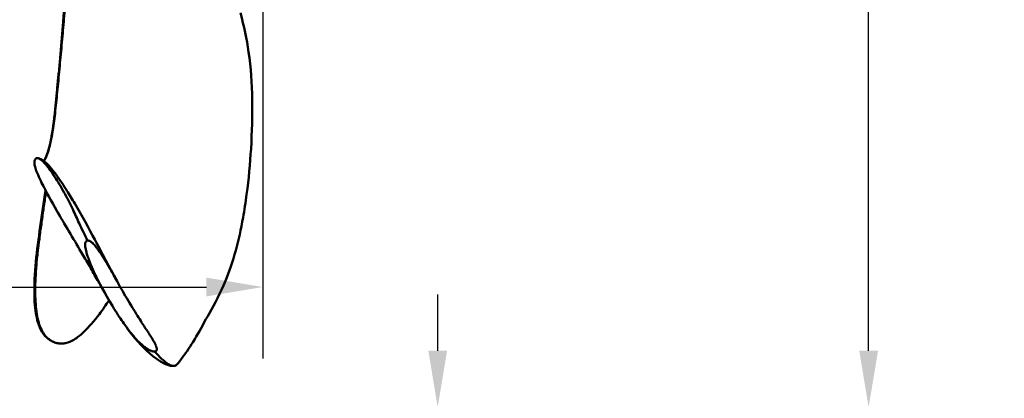
# Model space of a CAD drawing. Units: millimetres. Extents: x 0 to 2100, y 0 to 1485.
# Drawn here: x 1593 to 1812, y 595 to 679 of the extents above; entities that cross this region are included whole.
import ezdxf

# ---------------------------------------------------------------- set-up
doc = ezdxf.new("R2010")
doc.units = ezdxf.units.MM
doc.header["$LTSCALE"] = 5
doc.layers.add('Dimension (ISO)', color=7, linetype='Continuous', lineweight=25)
doc.layers.add('Visible (ISO)', color=7, linetype='Continuous', lineweight=50)
doc.styles.add('Note Text (ISO)', font='tahoma.ttf')
doc.dimstyles.new('Default (ISO)', dxfattribs={"dimscale": 5, "dimtxt": 3.5, "dimasz": 2.5, "dimexe": 3.175, "dimexo": 0, "dimgap": 0.762, "dimtad": 1, "dimrnd": 1e-08, "dimzin": 0, "dimtxsty": 'Note Text (ISO)', "dimcen": 0.09, "dimdle": 10, "dimclrd": 256, "dimclre": 256, "dimclrt": 256, "dimazin": 0, "dimtfac": 1.001486, "dimtmove": 0, "dimatfit": 3, "dimfxl": 0, "dimtolj": 1, "dimtzin": 0, "dimlwd": -1, "dimlwe": -1, "dimarcsym": 0})

# ---------------------------------------------------------------- blocks, each defined once
blk = doc.blocks.new('*D6')
at = {"layer": 'Defpoints', "color": 0, "transparency": 16777216}
for p in [(1277.46, 843.07), (1617.12, 593.07), (1781.74, 593.07)]:
    blk.add_point(p, dxfattribs=at)
at = {"layer": 'Dimension (ISO)', "transparency": 16777216}
for p, q in [((1781.74, 830.57), (1781.74, 731.85)), ((1781.74, 605.57), (1781.74, 704.29)), ((1617.12, 593.07), (1797.62, 593.07))]:
    blk.add_line(p, q, dxfattribs=at)
for points in [[(1779.66, 830.57), (1783.83, 830.57), (1781.74, 843.07)], [(1779.66, 605.57), (1783.83, 605.57), (1781.74, 593.07)]]:
    blk.add_solid(points, dxfattribs=at)
at = {"layer": 'Dimension (ISO)', "transparency": 16777216, "insert": (1754.4, 728.04), "char_height": 17.5, "attachment_point": 1, "style": 'Note Text (ISO)'}
blk.add_mtext('\\A1;\\fTahoma|b0|i0;\\H17.5000;Ø250', dxfattribs=at)
blk = doc.blocks.new('*D10')
at = {"layer": 'Defpoints', "color": 0, "transparency": 16777216}
for p in [(1617.12, 593.07), (1686.06, 593.07), (1617.12, 583.07)]:
    blk.add_point(p, dxfattribs=at)
at = {"layer": 'Dimension (ISO)', "transparency": 16777216}
for p, q in [((1686.06, 605.57), (1686.06, 618.07)), ((1617.12, 593.07), (1701.93, 593.07)), ((1686.06, 593.07), (1686.06, 583.07)), ((1617.12, 583.07), (1701.93, 583.07)), ((1686.06, 570.57), (1686.06, 526.15)), ((1686.06, 526.15), (1659.6, 526.15))]:
    blk.add_line(p, q, dxfattribs=at)
for points in [[(1683.98, 605.57), (1688.14, 605.57), (1686.06, 593.07)], [(1683.98, 570.57), (1688.14, 570.57), (1686.06, 583.07)]]:
    blk.add_solid(points, dxfattribs=at)
at = {"layer": 'Dimension (ISO)', "transparency": 16777216, "insert": (1659.6, 548.18), "char_height": 17.5, "attachment_point": 1, "style": 'Note Text (ISO)'}
blk.add_mtext('\\A1;10', dxfattribs=at)
blk = doc.blocks.new('*D17')
at = {"layer": 'Defpoints', "color": 0, "transparency": 16777216}
for p in [(1394.12, 694.47), (1647.22, 694.47), (1647.22, 619.71)]:
    blk.add_point(p, dxfattribs=at)
at = {"layer": 'Dimension (ISO)', "transparency": 16777216}
for p, q in [((1394.12, 694.47), (1394.12, 603.84)), ((1647.22, 694.47), (1647.22, 603.84)), ((1406.62, 619.71), (1634.72, 619.71))]:
    blk.add_line(p, q, dxfattribs=at)
for points in [[(1406.62, 621.8), (1406.62, 617.63), (1394.12, 619.71)], [(1634.72, 621.8), (1634.72, 617.63), (1647.22, 619.71)]]:
    blk.add_solid(points, dxfattribs=at)
at = {"layer": 'Dimension (ISO)', "transparency": 16777216, "insert": (1502.28, 641.75), "char_height": 17.5, "attachment_point": 1, "style": 'Note Text (ISO)'}
blk.add_mtext('\\A1;253', dxfattribs=at)

msp = doc.modelspace()

# ---------------------------------------------------------------- linework, layer by layer
at = {"layer": 'Visible (ISO)'}
for p, q in [((1602.52, 672.89), (1602.52, 672.89)), ((1600.79, 655.88), (1600.79, 655.88)), ((1598.5, 647.49), (1598.5, 647.49))]:
    msp.add_line(p, q, dxfattribs=at)
for points, knots in [([(1603.92, 695.99), (1603.91, 695.75), (1603.9, 695.51), (1603.89, 695.27), (1603.87, 694.71), (1603.85, 694.14), (1603.83, 693.58), (1603.81, 692.96), (1603.79, 692.34), (1603.76, 691.72), (1603.74, 691.06), (1603.71, 690.39), (1603.68, 689.72), (1603.65, 689.01), (1603.61, 688.3), (1603.58, 687.59), (1603.55, 686.83), (1603.51, 686.08), (1603.47, 685.32), (1603.43, 684.53), (1603.39, 683.74), (1603.34, 682.95), (1603.29, 682.13), (1603.24, 681.3), (1603.18, 680.48), (1603.12, 679.63), (1603.05, 678.78), (1602.98, 677.93), (1602.9, 677.07), (1602.83, 676.2), (1602.75, 675.34), (1602.67, 674.46), (1602.58, 673.59), (1602.5, 672.71), (1602.42, 671.83), (1602.33, 670.95), (1602.25, 670.08), (1602.17, 669.2), (1602.09, 668.33), (1602.01, 667.46), (1601.93, 666.6), (1601.85, 665.74), (1601.77, 664.89), (1601.69, 664.04), (1601.62, 663.21), (1601.53, 662.38), (1601.45, 661.57), (1601.37, 660.76), (1601.29, 659.97), (1601.2, 659.19), (1601.12, 658.43), (1601.03, 657.69), (1600.94, 656.95), (1600.84, 656.23), (1600.75, 655.55), (1600.65, 654.87), (1600.54, 654.21), (1600.44, 653.6), (1600.33, 652.98), (1600.22, 652.39), (1600.1, 651.86), (1599.98, 651.31), (1599.86, 650.81), (1599.73, 650.35), (1599.61, 649.89), (1599.47, 649.47), (1599.34, 649.1), (1599.2, 648.73), (1599.06, 648.4), (1598.91, 648.13), (1598.82, 647.96), (1598.73, 647.81), (1598.64, 647.67)], [0, 0, 0, 0, 0.0073099, 0.0073099, 0.0073099, 0.0245501, 0.0245501, 0.0245501, 0.0431715, 0.0431715, 0.0431715, 0.06305, 0.06305, 0.06305, 0.0840611, 0.0840611, 0.0840611, 0.1060855, 0.1060855, 0.1060855, 0.1289999, 0.1289999, 0.1289999, 0.1526764, 0.1526764, 0.1526764, 0.1769841, 0.1769841, 0.1769841, 0.2017877, 0.2017877, 0.2017877, 0.2269509, 0.2269509, 0.2269509, 0.2523421, 0.2523421, 0.2523421, 0.2778426, 0.2778426, 0.2778426, 0.3033565, 0.3033565, 0.3033565, 0.3288136, 0.3288136, 0.3288136, 0.3541731, 0.3541731, 0.3541731, 0.3794279, 0.3794279, 0.3794279, 0.404619, 0.404619, 0.404619, 0.4298415, 0.4298415, 0.4298415, 0.4552322, 0.4552322, 0.4552322, 0.4809514, 0.4809514, 0.4809514, 0.5071513, 0.5071513, 0.5071513, 0.5339521, 0.5339521, 0.5339521, 0.5509189, 0.5509189, 0.5509189, 0.5509189]), ([(1598.66, 647.71), (1599.01, 648.23), (1599.43, 649.24), (1600.18, 652.12), (1600.52, 654.07), (1601.13, 658.77), (1601.4, 661.6), (1602.08, 669.04), (1602.55, 673.83), (1603.36, 684.29), (1603.54, 689.98), (1603.74, 695.34)], [0, 0, 0, 0, 0.90816, 0.90816, 1.864128, 1.864128, 2.91964, 2.91964, 4.538678, 4.538678, 6.507307, 6.507307, 6.507307, 6.507307]), ([(1642.29, 680.54), (1643.05, 677.62), (1643.65, 674.72), (1645.09, 664.93), (1645.04, 657.89), (1644.42, 647.11), (1644.09, 643.64), (1643.41, 638.53), (1643.14, 636.79), (1642.38, 632.54), (1641.84, 630.08), (1640.55, 625.35), (1639.77, 623.08), (1637.79, 618.35), (1636.55, 616.03), (1633.33, 610.26), (1631.5, 606.84), (1629.21, 603.92), (1628.86, 603.21), (1628.07, 602.44), (1627.92, 602.33), (1627.62, 602.24), (1627.58, 602.23), (1627.47, 602.21)], [1.103622, 1.103622, 1.103622, 1.103622, 2.073282, 2.073282, 4.39232, 4.39232, 5.415346, 5.415346, 5.94304, 5.94304, 6.759255, 6.759255, 7.667705, 7.667705, 8.894015, 8.894015, 11.017312, 11.017312, 11.682172, 11.682172, 11.810812, 11.810812, 11.848105, 11.848105, 11.848105, 11.848105]), ([(1600.96, 657.49), (1601.17, 659.63), (1601.36, 661.66), (1601.67, 664.81), (1601.78, 665.98), (1601.9, 667.13)], [5.51138, 5.51138, 5.51138, 5.51138, 6.248751, 6.248751, 6.706357, 6.706357, 6.706357, 6.706357]), ([(1611.28, 619.97), (1611.22, 620.07), (1611.17, 620.16), (1610.92, 620.58), (1610.74, 620.91), (1609.98, 622.21), (1609.37, 623.28), (1608.13, 625.43), (1607.51, 626.46), (1605.09, 630.56), (1603.25, 633.61), (1600.29, 638.73), (1599.12, 640.82), (1597.84, 643.45), (1597.56, 644.03), (1597.13, 645.03), (1596.97, 645.43), (1596.77, 646), (1596.71, 646.2), (1596.61, 646.54), (1596.58, 646.69), (1596.54, 646.9), (1596.52, 646.98), (1596.5, 647.24), (1596.5, 647.39), (1596.56, 647.76), (1596.63, 647.98), (1596.85, 648.2)], [0.613253, 0.613253, 0.613253, 0.613253, 0.649826, 0.649826, 0.778328, 0.778328, 1.168081, 1.168081, 1.532748, 1.532748, 2.62707, 2.62707, 3.37453, 3.37453, 3.588991, 3.588991, 3.751136, 3.751136, 3.846824, 3.846824, 3.918774, 3.918774, 3.999606, 3.999606, 4.193137, 4.193137, 4.506361, 4.506361, 4.506361, 4.506361]), ([(1596.85, 648.2), (1596.9, 648.25), (1596.96, 648.29), (1597.05, 648.31), (1597.15, 648.33), (1597.28, 648.32), (1597.47, 648.25), (1597.62, 648.19), (1597.81, 648.08), (1598.06, 647.88), (1598.29, 647.7), (1598.55, 647.45), (1598.84, 647.13), (1599.13, 646.81), (1599.45, 646.42), (1599.76, 646.01), (1600.1, 645.55), (1600.43, 645.08), (1600.75, 644.59), (1601.11, 644.07), (1601.44, 643.53), (1601.77, 643), (1602.13, 642.43), (1602.47, 641.85), (1602.79, 641.28), (1603.16, 640.63), (1603.51, 639.98), (1603.84, 639.35), (1604.27, 638.53), (1604.65, 637.74), (1605.02, 636.97), (1605.52, 635.92), (1605.98, 634.91), (1606.44, 633.91), (1607.08, 632.55), (1607.71, 631.19), (1608.26, 630.02)], [0.7523521, 0.7523521, 0.7523521, 0.7523521, 0.7668839, 0.7668839, 0.7668839, 0.7838069, 0.7838069, 0.7838069, 0.7980134, 0.7980134, 0.7980134, 0.8106693, 0.8106693, 0.8106693, 0.8237316, 0.8237316, 0.8237316, 0.8382613, 0.8382613, 0.8382613, 0.8540557, 0.8540557, 0.8540557, 0.8712609, 0.8712609, 0.8712609, 0.8911974, 0.8911974, 0.8911974, 0.9169488, 0.9169488, 0.9169488, 0.9520584, 0.9520584, 0.9520584, 1, 1, 1, 1]), ([(1597.22, 648.31), (1597.22, 648.31), (1597.22, 648.31), (1597.23, 648.31), (1597.23, 648.31), (1597.25, 648.31), (1597.26, 648.31), (1597.31, 648.3), (1597.34, 648.3), (1597.48, 648.27), (1597.59, 648.24), (1598.02, 648.09), (1598.4, 647.87), (1598.95, 647.42), (1599.11, 647.27), (1599.44, 646.95), (1599.6, 646.78), (1599.88, 646.47), (1599.99, 646.34), (1600.21, 646.08), (1600.31, 645.96), (1600.51, 645.72), (1600.6, 645.6), (1600.98, 645.13), (1601.25, 644.78), (1602.32, 643.32), (1603.08, 642.15), (1604.35, 640.12), (1604.93, 639.17), (1607.15, 635.4), (1608.6, 632.73), (1610.91, 628.4), (1611.85, 626.63), (1613.42, 623.69), (1614.15, 622.35), (1614.66, 621.44), (1614.69, 621.39), (1614.72, 621.33), (1614.73, 621.31), (1614.74, 621.3), (1614.74, 621.29), (1614.74, 621.29), (1614.74, 621.29), (1614.74, 621.29)], [0, 0, 0, 0, 0.0008, 0.0008, 0.0032, 0.0032, 0.0104, 0.0104, 0.032002, 0.032002, 0.096855, 0.096855, 0.294627, 0.294627, 0.377729, 0.377729, 0.457579, 0.457579, 0.509322, 0.509322, 0.55852, 0.55852, 0.603575, 0.603575, 0.738769, 0.738769, 1.147584, 1.147584, 1.519618, 1.519618, 2.642144, 2.642144, 3.470663, 3.470663, 4.093267, 4.093267, 4.134007, 4.134007, 4.14833, 4.14833, 4.15371, 4.15371, 4.156465, 4.156465, 4.156465, 4.156465]), ([(1600.91, 607.47), (1600.58, 607.6), (1600.24, 607.77), (1599.61, 608.18), (1599.32, 608.41), (1598.87, 608.86), (1598.7, 609.05), (1598.29, 609.59), (1598.06, 609.97), (1597.68, 610.73), (1597.53, 611.13), (1597.21, 612.09), (1597.07, 612.66), (1596.79, 614.07), (1596.69, 614.91), (1596.47, 617.66), (1596.48, 619.56), (1596.78, 626.52), (1597.62, 631.74), (1598.61, 638.48), (1598.8, 639.82), (1598.99, 641.15)], [0.02285, 0.02285, 0.02285, 0.02285, 0.177744, 0.177744, 0.310394, 0.310394, 0.393777, 0.393777, 0.523409, 0.523409, 0.65081, 0.65081, 0.829674, 0.829674, 1.104651, 1.104651, 1.730957, 1.730957, 3.388314, 3.388314, 3.791569, 3.791569, 3.791569, 3.791569]), ([(1599.08, 640.98), (1599.03, 640.56), (1598.97, 640.15), (1598.91, 639.73), (1598.76, 638.65), (1598.61, 637.58), (1598.46, 636.51), (1598.31, 635.42), (1598.15, 634.33), (1598, 633.26), (1597.85, 632.17), (1597.7, 631.09), (1597.56, 630.02), (1597.42, 628.95), (1597.29, 627.9), (1597.17, 626.86), (1597.06, 625.84), (1596.97, 624.83), (1596.89, 623.83), (1596.82, 622.88), (1596.77, 621.93), (1596.73, 620.98), (1596.7, 620.1), (1596.69, 619.21), (1596.7, 618.33), (1596.71, 617.52), (1596.74, 616.71), (1596.8, 615.9), (1596.85, 615.18), (1596.93, 614.46), (1597.05, 613.72), (1597.15, 613.1), (1597.28, 612.47), (1597.47, 611.84), (1597.62, 611.3), (1597.81, 610.77), (1598.06, 610.26), (1598.29, 609.81), (1598.55, 609.38), (1598.84, 609.02), (1599.13, 608.65), (1599.45, 608.36), (1599.76, 608.13), (1600.1, 607.87), (1600.43, 607.68), (1600.75, 607.54), (1601.11, 607.39), (1601.44, 607.29), (1601.77, 607.23), (1602.04, 607.18), (1602.3, 607.17), (1602.55, 607.17)], [0.5233626, 0.5233626, 0.5233626, 0.5233626, 0.5339521, 0.5339521, 0.5339521, 0.5614256, 0.5614256, 0.5614256, 0.5895804, 0.5895804, 0.5895804, 0.6181618, 0.6181618, 0.6181618, 0.6465194, 0.6465194, 0.6465194, 0.6740305, 0.6740305, 0.6740305, 0.7001886, 0.7001886, 0.7001886, 0.7246144, 0.7246144, 0.7246144, 0.7470199, 0.7470199, 0.7470199, 0.7668839, 0.7668839, 0.7668839, 0.7838069, 0.7838069, 0.7838069, 0.7980134, 0.7980134, 0.7980134, 0.8106693, 0.8106693, 0.8106693, 0.8237316, 0.8237316, 0.8237316, 0.8382613, 0.8382613, 0.8382613, 0.8540557, 0.8540557, 0.8540557, 0.8670034, 0.8670034, 0.8670034, 0.8670034]), ([(1608.26, 630.02), (1608.14, 629.98), (1608.05, 629.92), (1607.98, 629.84), (1607.91, 629.76), (1607.88, 629.7), (1607.85, 629.61), (1607.82, 629.52), (1607.8, 629.42), (1607.79, 629.34), (1607.78, 629.26), (1607.78, 629.17), (1607.78, 629.08), (1607.78, 628.89), (1607.79, 628.79), (1607.81, 628.64), (1607.83, 628.49), (1607.87, 628.31), (1607.91, 628.11), (1607.93, 628.01), (1607.96, 627.9), (1607.99, 627.79), (1608.01, 627.67), (1608.03, 627.61), (1608.05, 627.52), (1608.09, 627.36), (1608.14, 627.19), (1608.19, 627.02), (1608.24, 626.86), (1608.29, 626.69), (1608.34, 626.53), (1608.37, 626.44), (1608.39, 626.36), (1608.42, 626.28), (1608.45, 626.19), (1608.48, 626.09), (1608.51, 626.03), (1608.68, 625.52), (1608.91, 624.95), (1609.18, 624.32), (1609.31, 624.01), (1609.46, 623.68), (1609.61, 623.34), (1609.69, 623.16), (1609.77, 622.99), (1609.86, 622.81), (1609.9, 622.72), (1609.94, 622.63), (1609.99, 622.54), (1610.01, 622.49), (1610.03, 622.45), (1610.05, 622.4), (1610.07, 622.36), (1610.11, 622.29), (1610.12, 622.26), (1610.82, 620.82), (1612.06, 618.44), (1613.84, 615.52), (1614.73, 614.06), (1615.48, 612.92), (1616.13, 611.98), (1616.78, 611.04), (1617.31, 610.32), (1617.74, 609.78), (1617.75, 609.77), (1617.79, 609.72), (1617.81, 609.69), (1617.84, 609.65), (1617.87, 609.62), (1617.89, 609.59), (1617.94, 609.52), (1617.99, 609.46), (1618.05, 609.4), (1618.15, 609.27), (1618.25, 609.15), (1618.34, 609.04), (1618.54, 608.8), (1618.73, 608.59), (1618.91, 608.38), (1619.28, 607.97), (1619.62, 607.63), (1619.93, 607.33), (1619.97, 607.29), (1620.04, 607.22), (1620.1, 607.17), (1620.15, 607.12), (1620.21, 607.07), (1620.26, 607.02), (1620.38, 606.92), (1620.48, 606.83), (1620.59, 606.73), (1620.81, 606.55), (1621.03, 606.38), (1621.24, 606.23), (1621.29, 606.19), (1621.38, 606.13), (1621.45, 606.08), (1621.52, 606.03), (1621.58, 605.99), (1621.65, 605.94), (1621.78, 605.86), (1621.91, 605.79), (1622.02, 605.73), (1622.05, 605.71), (1622.12, 605.68), (1622.16, 605.66), (1622.2, 605.64), (1622.25, 605.62), (1622.29, 605.6), (1622.37, 605.56), (1622.45, 605.53), (1622.52, 605.51), (1622.59, 605.48), (1622.74, 605.44), (1622.86, 605.43), (1622.97, 605.41), (1623.1, 605.41), (1623.23, 605.41)], [0.00001, 0.00001, 0.00001, 0.00001, 0.0078125, 0.0078125, 0.0078125, 0.015625, 0.015625, 0.015625, 0.0234375, 0.0234375, 0.0234375, 0.03125, 0.03125, 0.03125, 0.046875, 0.046875, 0.046875, 0.0625, 0.0625, 0.0625, 0.0703125, 0.0703125, 0.0703125, 0.078125, 0.078125, 0.078125, 0.09375, 0.09375, 0.09375, 0.109375, 0.109375, 0.109375, 0.1171875, 0.1171875, 0.1171875, 0.125, 0.125, 0.125, 0.1875, 0.1875, 0.1875, 0.21875, 0.21875, 0.21875, 0.234375, 0.234375, 0.234375, 0.2421875, 0.2421875, 0.2421875, 0.2460938, 0.2460938, 0.2460938, 0.25, 0.25, 0.25, 0.5, 0.5, 0.5, 0.625, 0.625, 0.625, 0.75, 0.75, 0.75, 0.7539063, 0.7539063, 0.7539063, 0.7578125, 0.7578125, 0.7578125, 0.765625, 0.765625, 0.765625, 0.78125, 0.78125, 0.78125, 0.8125, 0.8125, 0.8125, 0.875, 0.875, 0.875, 0.8828125, 0.8828125, 0.8828125, 0.890625, 0.890625, 0.890625, 0.90625, 0.90625, 0.90625, 0.9375, 0.9375, 0.9375, 0.9453125, 0.9453125, 0.9453125, 0.953125, 0.953125, 0.953125, 0.96875, 0.96875, 0.96875, 0.9726562, 0.9726562, 0.9726562, 0.9765625, 0.9765625, 0.9765625, 0.984375, 0.984375, 0.984375, 0.9921875, 0.9921875, 0.9921875, 1, 1, 1, 1]), ([(1623.23, 605.41), (1623.47, 605.46), (1623.58, 605.53), (1623.64, 605.63), (1623.66, 605.67), (1623.68, 605.73), (1623.69, 605.77), (1623.69, 605.82), (1623.7, 605.86), (1623.7, 605.91), (1623.7, 605.96), (1623.69, 606.01), (1623.69, 606.07), (1623.68, 606.12), (1623.67, 606.15), (1623.66, 606.19), (1623.64, 606.27), (1623.61, 606.36), (1623.58, 606.46), (1623.54, 606.56), (1623.5, 606.67), (1623.44, 606.79), (1623.39, 606.92), (1623.35, 607), (1623.3, 607.09), (1623.21, 607.28), (1623.11, 607.48), (1622.99, 607.7), (1622.93, 607.8), (1622.87, 607.91), (1622.8, 608.03), (1622.73, 608.14), (1622.69, 608.21), (1622.64, 608.3), (1622.53, 608.48), (1622.41, 608.67), (1622.28, 608.88), (1622.15, 609.08), (1622.01, 609.3), (1621.86, 609.54), (1621.78, 609.66), (1621.7, 609.78), (1621.62, 609.91), (1621.58, 609.98), (1621.54, 610.04), (1621.49, 610.11), (1621.47, 610.14), (1621.45, 610.17), (1621.43, 610.21), (1621.41, 610.24), (1621.38, 610.29), (1621.36, 610.31), (1621, 610.86), (1620.51, 611.6), (1619.89, 612.56), (1619.27, 613.53), (1618.54, 614.69), (1617.65, 616.18), (1616.76, 617.66), (1615.99, 619.01), (1615.34, 620.16), (1615.01, 620.73), (1614.72, 621.26), (1614.45, 621.73), (1614.32, 621.97), (1614.2, 622.19), (1614.08, 622.4), (1614.02, 622.5), (1613.96, 622.6), (1613.91, 622.7), (1613.88, 622.75), (1613.85, 622.8), (1613.83, 622.84), (1613.81, 622.87), (1613.8, 622.89), (1613.79, 622.91), (1613.77, 622.94), (1613.76, 622.96), (1613.75, 622.98), (1613.54, 623.35), (1612.94, 624.4), (1612.57, 625.02), (1612.39, 625.33), (1612.21, 625.62), (1612.04, 625.9), (1611.96, 626.03), (1611.88, 626.17), (1611.79, 626.3), (1611.75, 626.36), (1611.71, 626.42), (1611.67, 626.49), (1611.63, 626.55), (1611.61, 626.59), (1611.56, 626.67), (1611.35, 626.99), (1611.14, 627.3), (1610.92, 627.61), (1610.81, 627.77), (1610.7, 627.92), (1610.59, 628.07), (1610.48, 628.22), (1610.31, 628.45), (1610.17, 628.63), (1609.9, 628.97), (1609.77, 629.15), (1609.46, 629.45), (1609.38, 629.52), (1609.3, 629.58), (1609.22, 629.65), (1609.15, 629.71), (1609.03, 629.79), (1608.94, 629.85), (1608.75, 629.96), (1608.51, 630.05), (1608.26, 630.02)], [0, 0, 0, 0, 0.015625, 0.015625, 0.015625, 0.023438, 0.023438, 0.023438, 0.03125, 0.03125, 0.03125, 0.039063, 0.039063, 0.039063, 0.046875, 0.046875, 0.046875, 0.0625, 0.0625, 0.0625, 0.078125, 0.078125, 0.078125, 0.09375, 0.09375, 0.09375, 0.125, 0.125, 0.125, 0.140625, 0.140625, 0.140625, 0.15625, 0.15625, 0.15625, 0.1875, 0.1875, 0.1875, 0.21875, 0.21875, 0.21875, 0.234375, 0.234375, 0.234375, 0.242188, 0.242188, 0.242188, 0.246094, 0.246094, 0.246094, 0.25, 0.25, 0.25, 0.375, 0.375, 0.375, 0.5, 0.5, 0.5, 0.625, 0.625, 0.625, 0.6875, 0.6875, 0.6875, 0.71875, 0.71875, 0.71875, 0.734375, 0.734375, 0.734375, 0.742188, 0.742188, 0.742188, 0.746094, 0.746094, 0.746094, 0.75, 0.75, 0.75, 0.8125, 0.8125, 0.8125, 0.84375, 0.84375, 0.84375, 0.859375, 0.859375, 0.859375, 0.867188, 0.867188, 0.867188, 0.875, 0.875, 0.875, 0.90625, 0.90625, 0.90625, 0.921875, 0.921875, 0.921875, 0.9375, 0.9375, 0.9375, 0.96875, 0.96875, 0.96875, 0.976563, 0.976563, 0.976563, 0.984375, 0.984375, 0.984375, 1, 1, 1, 1]), ([(1612.24, 618.24), (1612.24, 618.24), (1612.24, 618.24), (1612.24, 618.24), (1612.24, 618.24), (1612.24, 618.25), (1612.24, 618.25), (1612.23, 618.25), (1612.23, 618.25), (1612.23, 618.25), (1612.23, 618.26), (1612.23, 618.26), (1612.22, 618.27), (1612.21, 618.3), (1612.2, 618.31), (1612.16, 618.39), (1612.12, 618.44), (1612, 618.67), (1611.9, 618.84), (1611.67, 619.26), (1611.52, 619.52), (1611.32, 619.89), (1611.27, 619.99), (1611.19, 620.13), (1611.17, 620.17), (1611.14, 620.23), (1611.13, 620.24), (1611.12, 620.26), (1611.12, 620.26), (1611.11, 620.27), (1611.11, 620.28), (1611.11, 620.28), (1611.11, 620.29), (1611.1, 620.29), (1611.1, 620.29), (1611.1, 620.3), (1611.1, 620.3), (1611.1, 620.3), (1611.1, 620.3), (1611.1, 620.31), (1611.09, 620.31), (1611.09, 620.31), (1611.09, 620.31), (1611.09, 620.31), (1611.09, 620.31), (1611.09, 620.31)], [0.0000418, 0.0000418, 0.0000418, 0.0000418, 0.0000445, 0.0000445, 0.0000611, 0.0000611, 0.0006343, 0.0006343, 0.0010077, 0.0010077, 0.0021279, 0.0021279, 0.0054885, 0.0054885, 0.01557, 0.01557, 0.045814, 0.045814, 0.1365475, 0.1365475, 0.2726577, 0.2726577, 0.3237098, 0.3237098, 0.3428841, 0.3428841, 0.347246, 0.347246, 0.3490187, 0.3490187, 0.3504357, 0.3504357, 0.3511473, 0.3511473, 0.3521216, 0.3521216, 0.3530046, 0.3530046, 0.3541118, 0.3541118, 0.3558117, 0.3558117, 0.358919, 0.358919, 0.3604167, 0.3604167, 0.3604167, 0.3604167]), ([(1611.48, 619.62), (1611.48, 619.62), (1611.48, 619.62), (1611.48, 619.62), (1611.48, 619.62), (1611.48, 619.62), (1611.48, 619.62), (1611.47, 619.63), (1611.47, 619.63), (1611.47, 619.64), (1611.47, 619.64), (1611.46, 619.65), (1611.46, 619.66), (1611.45, 619.67), (1611.44, 619.68), (1611.43, 619.7), (1611.43, 619.71), (1611.42, 619.73), (1611.42, 619.73), (1611.41, 619.73)], [0.56456813, 0.56456813, 0.56456813, 0.56456813, 0.56597957, 0.56597957, 0.56830694, 0.56830694, 0.57022762, 0.57022762, 0.57156683, 0.57156683, 0.57381069, 0.57381069, 0.5759884, 0.5759884, 0.57877041, 0.57877041, 0.58303953, 0.58303953, 0.58393175, 0.58393175, 0.58393175, 0.58393175]), ([(1613.08, 616.79), (1612.39, 615.72), (1611.68, 614.68), (1609.84, 612.22), (1608.65, 610.86), (1606.7, 609.04), (1606.06, 608.51), (1604.67, 607.68), (1604.13, 607.42), (1603.15, 607.22), (1603.02, 607.19), (1602.55, 607.17)], [0.509161, 0.509161, 0.509161, 0.509161, 1.142521, 1.142521, 2.108218, 2.108218, 2.601749, 2.601749, 2.968882, 2.968882, 3.111534, 3.111534, 3.111534, 3.111534]), ([(1627.35, 602.2), (1627.04, 602.19), (1626.77, 602.24), (1626.2, 602.37), (1625.91, 602.49), (1624.87, 602.95), (1624.19, 603.39), (1621.61, 605.24), (1619.88, 607.04), (1617.84, 609.61), (1617.46, 610.11), (1616.8, 611.02), (1616.51, 611.41), (1616.21, 611.85), (1616.18, 611.89), (1616.15, 611.94), (1616.14, 611.96), (1616.13, 611.97), (1616.12, 611.97), (1616.12, 611.97), (1616.12, 611.98), (1616.12, 611.98), (1616.12, 611.98), (1616.12, 611.98), (1616.12, 611.98), (1616.12, 611.98), (1616.12, 611.98), (1616.12, 611.98)], [0, 0, 0, 0, 0.144564, 0.144564, 0.355718, 0.355718, 0.871752, 0.871752, 2.422306, 2.422306, 2.784329, 2.784329, 3.055836, 3.055836, 3.081288, 3.081288, 3.090833, 3.090833, 3.091728, 3.091728, 3.091952, 3.091952, 3.092064, 3.092064, 3.092079, 3.092079, 3.092978, 3.092978, 3.092978, 3.092978]), ([(1623.23, 605.41), (1623.77, 604.83), (1624.39, 604.15), (1624.98, 603.61), (1625.41, 603.21), (1625.82, 602.89), (1626.21, 602.63), (1626.51, 602.45), (1626.79, 602.3), (1627.05, 602.24), (1627.2, 602.2), (1627.34, 602.19), (1627.47, 602.21)], [0, 0, 0, 0, 0.0469191, 0.0469191, 0.0469191, 0.0812799, 0.0812799, 0.0812799, 0.1064821, 0.1064821, 0.1064821, 0.1205382, 0.1205382, 0.1205382, 0.1205382])]:
    msp.add_open_spline(points, degree=3, knots=knots, dxfattribs=at)
msp.add_open_spline([(1615.22, 620.37), (1615.22, 620.37), (1615.22, 620.37), (1615.22, 620.37)], degree=3, dxfattribs=at)

# ---------------------------------------------------------------- dimensions: what is measured, and where the dimension line sits
at = {"layer": 'Dimension (ISO)'}
dim = msp.add_linear_dim(base=(1781.74, 593.07), p1=(1277.46, 843.07), p2=(1617.12, 593.07), angle=270, text='\\fTahoma|b0|i0;\\H17.5000;Ø<>', dimstyle='Default (ISO)', override={"dimgap": 0.762, "dimtih": 1, "dimtoh": 1, "dimdec": 0, "dimse1": 1, "dimtol": 0, "dimlim": 0, "dimtp": 0, "dimtm": 0, "dimtdec": 2, "dimtofl": 0, "dimatfit": 1}, dxfattribs=at)
dim.commit()
dim.dimension.update_dxf_attribs({"geometry": '*D6', "text_midpoint": (1781.74, 718.07), "dimtype": 160})
dim = msp.add_linear_dim(base=(1647.22, 619.71), p1=(1394.12, 694.47), p2=(1647.22, 694.47), dimstyle='Default (ISO)', override={"dimgap": 0.762, "dimdec": 0, "dimtol": 0, "dimlim": 0, "dimtp": 0, "dimtm": 0, "dimtdec": 2, "dimtofl": 0, "dimatfit": 1}, dxfattribs=at)
dim.commit()
dim.dimension.update_dxf_attribs({"geometry": '*D17', "text_midpoint": (1520.67, 619.71), "dimtype": 160})
dim = msp.add_linear_dim(base=(1686.06, 593.07), p1=(1617.12, 583.07), p2=(1617.12, 593.07), angle=270, dimstyle='Default (ISO)', override={"dimgap": 0.762, "dimtih": 1, "dimtoh": 1, "dimdec": 0, "dimtol": 0, "dimlim": 0, "dimtp": 0, "dimtm": 0, "dimtdec": 2, "dimtofl": 1, "dimatfit": 1}, dxfattribs=at)
dim.commit()
dim.dimension.update_dxf_attribs({"geometry": '*D10', "text_midpoint": (1670.93, 526.15), "dimtype": 160})

doc.saveas('drawing.dxf')
